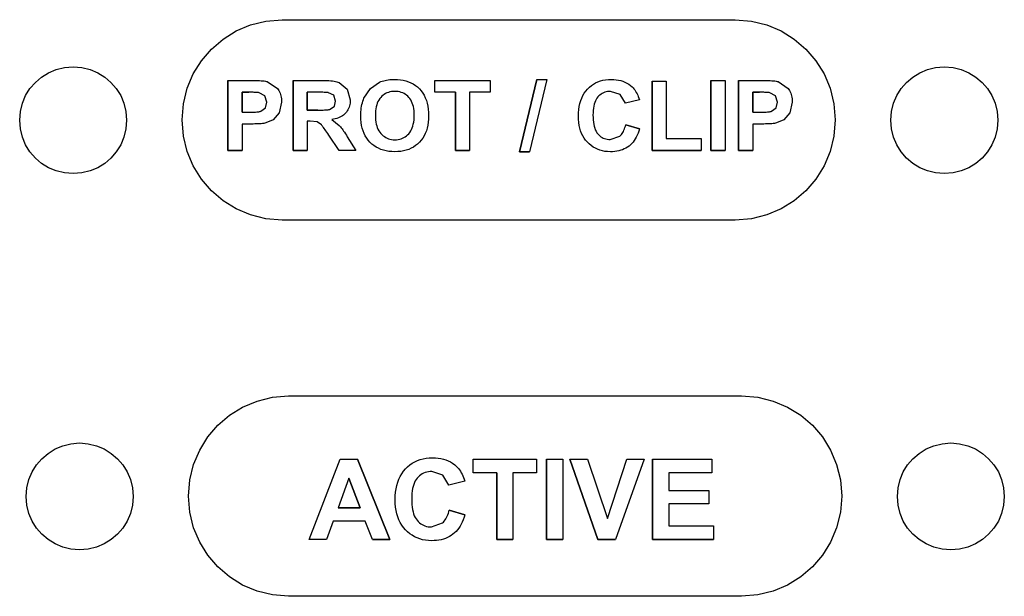
# Model space of a CAD drawing. Extents: x -8 to 521, y -188 to 82.
# Drawn here: x 99 to 125, y 1 to 16 of the extents above; entities that cross this region are included whole.
import ezdxf

# ---------------------------------------------------------------- set-up
doc = ezdxf.new("R2010")
doc.units = 0
doc.header["$MEASUREMENT"] = 0
doc.linetypes.add('AUSGEZOGEN', pattern=[0])
doc.layers.get('0').update_dxf_attribs({"linetype": 'AUSGEZOGEN'})

# ---------------------------------------------------------------- blocks, each defined once
blk = doc.blocks.new('v3000 front')
for p, q in [((113.381, -31.172), (113.78, -31.074)), ((113.78, -31.074), (114.2, -31.04)), ((114.2, -31.04), (125.932, -31.04)), ((125.932, -31.04), (126.352, -31.074)), ((126.352, -31.074), (126.75, -31.172)), ((112.67, -31.541), (113.009, -31.329)), ((113.009, -31.329), (113.381, -31.172)), ((126.75, -31.172), (127.122, -31.329)), ((127.122, -31.329), (127.462, -31.541)), ((112.368, -31.8), (112.67, -31.541)), ((127.462, -31.541), (127.764, -31.8)), ((112.108, -32.103), (112.368, -31.8)), ((127.764, -31.8), (128.023, -32.103)), ((111.897, -32.443), (112.108, -32.103)), ((128.023, -32.103), (128.234, -32.443)), ((108.151, -32.413), (108.349, -32.329)), ((108.349, -32.329), (108.562, -32.276)), ((108.562, -32.276), (108.787, -32.258)), ((108.787, -32.258), (108.787, -32.258)), ((108.787, -32.258), (109.012, -32.276)), ((109.012, -32.276), (109.225, -32.329)), ((109.225, -32.329), (109.424, -32.413)), ((130.714, -32.413), (130.912, -32.329)), ((130.912, -32.329), (131.125, -32.276)), ((131.125, -32.276), (131.35, -32.258)), ((131.35, -32.258), (131.35, -32.258)), ((131.35, -32.258), (131.575, -32.276)), ((131.575, -32.276), (131.789, -32.329)), ((131.789, -32.329), (131.988, -32.413)), ((107.808, -32.665), (107.969, -32.526)), ((107.969, -32.526), (108.151, -32.413)), ((109.424, -32.413), (109.605, -32.526)), ((109.605, -32.526), (109.767, -32.665)), ((111.74, -32.816), (111.897, -32.443)), ((112.792, -34.427), (112.792, -32.614)), ((112.792, -32.614), (112.792, -34.427)), ((112.792, -34.427), (112.792, -32.614)), ((112.792, -32.614), (113.382, -32.614)), ((113.382, -32.614), (113.446, -32.614)), ((113.446, -32.614), (113.506, -32.615)), ((113.506, -32.615), (113.561, -32.617)), ((113.561, -32.617), (113.612, -32.619)), ((113.612, -32.619), (113.657, -32.622)), ((113.657, -32.622), (113.698, -32.625)), ((113.698, -32.625), (113.735, -32.628)), ((113.735, -32.628), (113.767, -32.632)), ((113.767, -32.632), (113.794, -32.637)), ((113.794, -32.637), (113.816, -32.642)), ((114.484, -34.427), (114.484, -32.614)), ((114.484, -32.614), (114.484, -34.427)), ((114.484, -34.427), (114.484, -32.614)), ((114.484, -32.614), (115.251, -32.614)), ((115.251, -32.614), (115.308, -32.614)), ((115.308, -32.614), (115.361, -32.616)), ((115.361, -32.616), (115.412, -32.618)), ((115.412, -32.618), (115.458, -32.622)), ((115.458, -32.622), (115.502, -32.626)), ((115.502, -32.626), (115.543, -32.632)), ((115.543, -32.632), (115.58, -32.638)), ((115.58, -32.638), (115.614, -32.646)), ((116.759, -32.644), (116.794, -32.632)), ((116.794, -32.632), (116.831, -32.621)), ((116.831, -32.621), (116.868, -32.611)), ((116.868, -32.611), (116.906, -32.603)), ((116.906, -32.603), (116.945, -32.597)), ((116.945, -32.597), (116.986, -32.592)), ((116.986, -32.592), (117.027, -32.589)), ((117.027, -32.589), (117.069, -32.587)), ((117.069, -32.587), (117.112, -32.586)), ((117.112, -32.586), (117.19, -32.588)), ((117.19, -32.588), (117.266, -32.596)), ((117.266, -32.596), (117.338, -32.607)), ((117.338, -32.607), (117.407, -32.624)), ((117.407, -32.624), (117.473, -32.646)), ((118.152, -32.92), (118.152, -32.614)), ((118.152, -32.614), (119.59, -32.614)), ((119.59, -32.614), (119.59, -32.92)), ((120.347, -34.461), (120.795, -32.586)), ((120.795, -32.586), (120.347, -34.461)), ((120.347, -34.461), (120.795, -32.586)), ((121.053, -32.586), (120.603, -34.461)), ((120.795, -32.586), (121.053, -32.586)), ((122.379, -32.649), (122.441, -32.626)), ((122.441, -32.626), (122.507, -32.609)), ((122.507, -32.609), (122.576, -32.596)), ((122.576, -32.596), (122.648, -32.589)), ((122.648, -32.589), (122.722, -32.586)), ((122.722, -32.586), (122.788, -32.588)), ((122.788, -32.588), (122.851, -32.594)), ((122.851, -32.594), (122.911, -32.604)), ((122.911, -32.604), (122.969, -32.618)), ((122.969, -32.618), (123.025, -32.635)), ((123.025, -32.635), (123.078, -32.657)), ((123.779, -34.427), (123.779, -32.631)), ((123.779, -32.631), (123.779, -34.427)), ((123.779, -34.427), (123.779, -32.631)), ((123.779, -32.631), (124.146, -32.631)), ((124.146, -32.631), (124.146, -34.121)), ((125.303, -34.427), (125.303, -32.614)), ((125.303, -32.614), (125.303, -34.427)), ((125.303, -34.427), (125.303, -32.614)), ((125.303, -32.614), (125.67, -32.614)), ((125.67, -32.614), (125.67, -34.427)), ((126.021, -34.427), (126.021, -32.614)), ((126.021, -32.614), (126.021, -34.427)), ((126.021, -34.427), (126.021, -32.614)), ((126.021, -32.614), (126.608, -32.614)), ((126.608, -32.614), (126.673, -32.614)), ((126.673, -32.614), (126.733, -32.615)), ((126.733, -32.615), (126.788, -32.617)), ((126.788, -32.617), (126.839, -32.619)), ((126.839, -32.619), (126.885, -32.622)), ((126.885, -32.622), (126.926, -32.625)), ((126.926, -32.625), (126.962, -32.628)), ((126.962, -32.628), (126.994, -32.632)), ((126.994, -32.632), (127.021, -32.637)), ((127.021, -32.637), (127.044, -32.642)), ((128.234, -32.443), (128.392, -32.816)), ((130.371, -32.665), (130.532, -32.526)), ((130.532, -32.526), (130.714, -32.413)), ((131.988, -32.413), (132.169, -32.526)), ((132.169, -32.526), (132.331, -32.665)), ((107.557, -33.008), (107.669, -32.826)), ((107.669, -32.826), (107.808, -32.665)), ((109.767, -32.665), (109.905, -32.826)), ((109.905, -32.826), (110.018, -33.008)), ((111.641, -33.216), (111.74, -32.816)), ((113.816, -32.642), (114.077, -32.82)), ((114.077, -32.82), (114.097, -32.847)), ((114.097, -32.847), (114.115, -32.877)), ((114.115, -32.877), (114.131, -32.907)), ((115.614, -32.646), (115.646, -32.654)), ((115.646, -32.654), (115.674, -32.664)), ((115.674, -32.664), (115.883, -32.836)), ((115.883, -32.836), (115.963, -33.12)), ((116.319, -33.07), (116.486, -32.82)), ((116.486, -32.82), (116.725, -32.658)), ((116.725, -32.658), (116.759, -32.644)), ((117.473, -32.646), (117.536, -32.673)), ((117.536, -32.673), (117.595, -32.704)), ((117.595, -32.704), (117.651, -32.741)), ((117.651, -32.741), (117.704, -32.783)), ((117.704, -32.783), (117.754, -32.831)), ((117.754, -32.831), (117.8, -32.883)), ((117.8, -32.883), (117.841, -32.939)), ((122.025, -32.945), (122.065, -32.888)), ((122.065, -32.888), (122.11, -32.836)), ((122.11, -32.836), (122.158, -32.789)), ((122.158, -32.789), (122.208, -32.746)), ((122.208, -32.746), (122.262, -32.709)), ((122.262, -32.709), (122.319, -32.676)), ((122.319, -32.676), (122.379, -32.649)), ((123.078, -32.657), (123.128, -32.682)), ((123.128, -32.682), (123.176, -32.711)), ((123.176, -32.711), (123.222, -32.744)), ((123.222, -32.744), (123.264, -32.781)), ((123.264, -32.781), (123.289, -32.805)), ((123.289, -32.805), (123.312, -32.832)), ((123.312, -32.832), (123.334, -32.86)), ((123.334, -32.86), (123.354, -32.89)), ((123.354, -32.89), (123.373, -32.923)), ((127.044, -32.642), (127.306, -32.82)), ((127.306, -32.82), (127.325, -32.847)), ((127.325, -32.847), (127.343, -32.877)), ((127.343, -32.877), (127.358, -32.907)), ((128.392, -32.816), (128.49, -33.216)), ((130.12, -33.008), (130.232, -32.826)), ((130.232, -32.826), (130.371, -32.665)), ((132.331, -32.665), (132.469, -32.826)), ((132.469, -32.826), (132.581, -33.008)), ((107.473, -33.206), (107.557, -33.008)), ((110.018, -33.008), (110.102, -33.206)), ((113.162, -32.92), (113.162, -33.437)), ((113.162, -33.437), (113.162, -32.92)), ((113.162, -32.92), (113.162, -33.437)), ((113.338, -32.92), (113.162, -32.92)), ((113.162, -32.92), (113.338, -32.92)), ((113.338, -32.92), (113.162, -32.92)), ((113.162, -32.92), (113.162, -32.92)), ((113.162, -32.92), (113.162, -32.92)), ((113.376, -32.92), (113.338, -32.92)), ((113.412, -32.92), (113.376, -32.92)), ((113.445, -32.921), (113.412, -32.92)), ((113.475, -32.922), (113.445, -32.921)), ((113.503, -32.923), (113.475, -32.922)), ((113.528, -32.925), (113.503, -32.923)), ((113.55, -32.926), (113.528, -32.925)), ((113.57, -32.928), (113.55, -32.926)), ((113.587, -32.929), (113.57, -32.928)), ((113.602, -32.931), (113.587, -32.929)), ((113.749, -33.014), (113.602, -32.931)), ((113.805, -33.176), (113.749, -33.014)), ((114.131, -32.907), (114.145, -32.94)), ((114.145, -32.94), (114.156, -32.975)), ((114.156, -32.975), (114.166, -33.011)), ((114.166, -33.011), (114.173, -33.049)), ((114.173, -33.049), (114.179, -33.09)), ((114.179, -33.09), (114.182, -33.132)), ((114.182, -33.132), (114.183, -33.176)), ((115.134, -32.92), (114.851, -32.92)), ((114.851, -32.92), (114.851, -33.382)), ((114.851, -33.382), (114.851, -32.92)), ((114.851, -32.92), (114.851, -33.382)), ((115.178, -32.92), (115.134, -32.92)), ((115.217, -32.92), (115.178, -32.92)), ((115.252, -32.921), (115.217, -32.92)), ((115.284, -32.922), (115.252, -32.921)), ((115.313, -32.923), (115.284, -32.922)), ((115.337, -32.925), (115.313, -32.923)), ((115.359, -32.926), (115.337, -32.925)), ((115.376, -32.928), (115.359, -32.926)), ((115.391, -32.929), (115.376, -32.928)), ((115.401, -32.931), (115.391, -32.929)), ((115.538, -32.998), (115.401, -32.931)), ((115.585, -33.148), (115.538, -32.998)), ((115.552, -33.281), (115.585, -33.148)), ((115.963, -33.12), (115.962, -33.161)), ((116.277, -33.192), (116.289, -33.15)), ((116.289, -33.15), (116.303, -33.109)), ((116.303, -33.109), (116.319, -33.07)), ((116.702, -33.121), (116.681, -33.16)), ((116.726, -33.085), (116.702, -33.121)), ((116.753, -33.053), (116.726, -33.085)), ((116.782, -33.025), (116.753, -33.053)), ((116.812, -32.999), (116.782, -33.025)), ((116.844, -32.976), (116.812, -32.999)), ((116.878, -32.955), (116.844, -32.976)), ((116.914, -32.938), (116.878, -32.955)), ((116.951, -32.924), (116.914, -32.938)), ((116.991, -32.912), (116.951, -32.924)), ((117.032, -32.904), (116.991, -32.912)), ((117.075, -32.899), (117.032, -32.904)), ((117.12, -32.898), (117.075, -32.899)), ((117.164, -32.899), (117.12, -32.898)), ((117.207, -32.904), (117.164, -32.899)), ((117.247, -32.912), (117.207, -32.904)), ((117.286, -32.924), (117.247, -32.912)), ((117.323, -32.938), (117.286, -32.924)), ((117.358, -32.955), (117.323, -32.938)), ((117.392, -32.976), (117.358, -32.955)), ((117.423, -32.999), (117.392, -32.976)), ((117.454, -33.025), (117.423, -32.999)), ((117.482, -33.053), (117.454, -33.025)), ((117.507, -33.085), (117.482, -33.053)), ((117.531, -33.12), (117.507, -33.085)), ((117.551, -33.158), (117.531, -33.12)), ((117.841, -32.939), (117.877, -32.999)), ((117.877, -32.999), (117.908, -33.063)), ((117.908, -33.063), (117.935, -33.131)), ((117.935, -33.131), (117.956, -33.202)), ((118.689, -32.92), (118.152, -32.92)), ((118.689, -34.427), (118.689, -32.92)), ((118.689, -32.92), (118.689, -34.427)), ((118.689, -34.427), (118.689, -32.92)), ((119.59, -32.92), (119.056, -32.92)), ((119.056, -32.92), (119.056, -34.427)), ((121.911, -33.209), (121.933, -33.137)), ((121.933, -33.137), (121.958, -33.069)), ((121.958, -33.069), (121.989, -33.005)), ((121.989, -33.005), (122.025, -32.945)), ((122.313, -33.145), (122.296, -33.187)), ((122.332, -33.107), (122.313, -33.145)), ((122.353, -33.073), (122.332, -33.107)), ((122.377, -33.042), (122.353, -33.073)), ((122.403, -33.015), (122.377, -33.042)), ((122.43, -32.991), (122.403, -33.015)), ((122.459, -32.969), (122.43, -32.991)), ((122.49, -32.95), (122.459, -32.969)), ((122.521, -32.934), (122.49, -32.95)), ((122.555, -32.921), (122.521, -32.934)), ((122.59, -32.911), (122.555, -32.921)), ((122.627, -32.904), (122.59, -32.911)), ((122.665, -32.899), (122.627, -32.904)), ((122.705, -32.898), (122.665, -32.899)), ((122.956, -32.981), (122.705, -32.898)), ((123.089, -33.204), (122.956, -32.981)), ((123.451, -33.115), (123.089, -33.204)), ((123.373, -32.923), (123.391, -32.957)), ((123.391, -32.957), (123.408, -32.993)), ((123.408, -32.993), (123.423, -33.032)), ((123.423, -33.032), (123.438, -33.072)), ((123.438, -33.072), (123.451, -33.115)), ((126.388, -32.92), (126.388, -33.437)), ((126.388, -33.437), (126.388, -32.92)), ((126.388, -32.92), (126.388, -33.437)), ((126.566, -32.92), (126.388, -32.92)), ((126.388, -32.92), (126.566, -32.92)), ((126.566, -32.92), (126.388, -32.92)), ((126.388, -32.92), (126.388, -32.92)), ((126.388, -32.92), (126.388, -32.92)), ((126.605, -32.92), (126.566, -32.92)), ((126.64, -32.92), (126.605, -32.92)), ((126.673, -32.921), (126.64, -32.92)), ((126.703, -32.922), (126.673, -32.921)), ((126.73, -32.923), (126.703, -32.922)), ((126.755, -32.925), (126.73, -32.923)), ((126.777, -32.926), (126.755, -32.925)), ((126.796, -32.928), (126.777, -32.926)), ((126.813, -32.929), (126.796, -32.928)), ((126.828, -32.931), (126.813, -32.929)), ((126.975, -33.014), (126.828, -32.931)), ((127.033, -33.176), (126.975, -33.014)), ((127.358, -32.907), (127.372, -32.94)), ((127.372, -32.94), (127.384, -32.975)), ((127.384, -32.975), (127.394, -33.011)), ((127.394, -33.011), (127.401, -33.049)), ((127.401, -33.049), (127.407, -33.09)), ((127.407, -33.09), (127.41, -33.132)), ((127.41, -33.132), (127.412, -33.176)), ((130.036, -33.206), (130.12, -33.008)), ((132.581, -33.008), (132.665, -33.206)), ((107.42, -33.419), (107.473, -33.206)), ((110.102, -33.206), (110.154, -33.419)), ((111.608, -33.637), (111.641, -33.216)), ((113.649, -33.409), (113.766, -33.32)), ((113.766, -33.32), (113.805, -33.176)), ((114.183, -33.176), (114.122, -33.454)), ((114.851, -33.382), (115.12, -33.382)), ((115.12, -33.382), (114.851, -33.382)), ((114.851, -33.382), (115.12, -33.382)), ((114.851, -33.382), (114.851, -33.382)), ((114.851, -33.382), (114.851, -33.382)), ((115.12, -33.382), (115.171, -33.381)), ((115.171, -33.381), (115.218, -33.381)), ((115.218, -33.381), (115.26, -33.38)), ((115.26, -33.38), (115.299, -33.379)), ((115.299, -33.379), (115.333, -33.377)), ((115.333, -33.377), (115.364, -33.374)), ((115.364, -33.374), (115.39, -33.372)), ((115.39, -33.372), (115.413, -33.368)), ((115.413, -33.368), (115.431, -33.364)), ((115.431, -33.364), (115.446, -33.359)), ((115.446, -33.359), (115.552, -33.281)), ((115.885, -33.403), (115.864, -33.432)), ((115.903, -33.373), (115.885, -33.403)), ((115.919, -33.342), (115.903, -33.373)), ((115.932, -33.309), (115.919, -33.342)), ((115.943, -33.274), (115.932, -33.309)), ((115.952, -33.238), (115.943, -33.274)), ((115.958, -33.2), (115.952, -33.238)), ((115.962, -33.161), (115.958, -33.2)), ((116.239, -33.428), (116.243, -33.377)), ((116.243, -33.377), (116.249, -33.328)), ((116.249, -33.328), (116.257, -33.281)), ((116.257, -33.281), (116.266, -33.235)), ((116.266, -33.235), (116.277, -33.192)), ((116.619, -33.403), (116.615, -33.46)), ((116.626, -33.348), (116.619, -33.403)), ((116.636, -33.296), (116.626, -33.348)), ((116.648, -33.247), (116.636, -33.296)), ((116.663, -33.202), (116.648, -33.247)), ((116.681, -33.16), (116.663, -33.202)), ((117.569, -33.2), (117.551, -33.158)), ((117.585, -33.245), (117.569, -33.2)), ((117.598, -33.292), (117.585, -33.245)), ((117.608, -33.344), (117.598, -33.292)), ((117.615, -33.398), (117.608, -33.344)), ((117.619, -33.455), (117.615, -33.398)), ((117.956, -33.202), (117.972, -33.278)), ((117.972, -33.278), (117.984, -33.357)), ((117.984, -33.357), (117.991, -33.44)), ((121.876, -33.449), (121.883, -33.365)), ((121.883, -33.365), (121.895, -33.285)), ((121.895, -33.285), (121.911, -33.209)), ((122.255, -33.389), (122.251, -33.448)), ((122.261, -33.333), (122.255, -33.389)), ((122.27, -33.281), (122.261, -33.333)), ((122.282, -33.232), (122.27, -33.281)), ((122.296, -33.187), (122.282, -33.232)), ((126.878, -33.409), (126.992, -33.32)), ((126.992, -33.32), (127.033, -33.176)), ((127.412, -33.176), (127.35, -33.454)), ((128.49, -33.216), (128.524, -33.637)), ((129.983, -33.419), (130.036, -33.206)), ((132.665, -33.206), (132.717, -33.419)), ((107.402, -33.643), (107.42, -33.419)), ((107.42, -33.868), (107.402, -33.643)), ((107.402, -33.643), (107.402, -33.643)), ((110.154, -33.419), (110.172, -33.643)), ((110.172, -33.643), (110.154, -33.868)), ((110.172, -33.643), (110.172, -33.643)), ((111.641, -34.057), (111.608, -33.637)), ((113.162, -33.437), (113.36, -33.437)), ((113.36, -33.437), (113.402, -33.437)), ((113.402, -33.437), (113.441, -33.436)), ((113.441, -33.436), (113.478, -33.434)), ((113.478, -33.434), (113.511, -33.432)), ((113.511, -33.432), (113.542, -33.43)), ((113.542, -33.43), (113.57, -33.426)), ((113.57, -33.426), (113.594, -33.423)), ((113.594, -33.423), (113.616, -33.419)), ((113.616, -33.419), (113.634, -33.414)), ((113.634, -33.414), (113.649, -33.409)), ((113.966, -33.632), (113.777, -33.715)), ((114.122, -33.454), (113.966, -33.632)), ((115.531, -33.619), (115.485, -33.626)), ((115.485, -33.626), (115.68, -33.782)), ((115.575, -33.609), (115.531, -33.619)), ((115.617, -33.597), (115.575, -33.609)), ((115.656, -33.584), (115.617, -33.597)), ((115.693, -33.568), (115.656, -33.584)), ((115.728, -33.55), (115.693, -33.568)), ((115.76, -33.531), (115.728, -33.55)), ((115.789, -33.509), (115.76, -33.531)), ((115.816, -33.485), (115.789, -33.509)), ((115.841, -33.459), (115.816, -33.485)), ((115.864, -33.432), (115.841, -33.459)), ((116.236, -33.537), (116.237, -33.482)), ((116.238, -33.621), (116.236, -33.537)), ((116.236, -33.537), (116.236, -33.537)), ((116.236, -33.537), (116.236, -33.537)), ((116.237, -33.482), (116.239, -33.428)), ((116.245, -33.701), (116.238, -33.621)), ((116.615, -33.46), (116.614, -33.521)), ((116.614, -33.521), (116.615, -33.581)), ((116.614, -33.521), (116.614, -33.521)), ((116.614, -33.521), (116.614, -33.521)), ((116.615, -33.581), (116.619, -33.638)), ((116.619, -33.638), (116.626, -33.692)), ((117.608, -33.692), (117.615, -33.636)), ((117.615, -33.636), (117.619, -33.577)), ((117.621, -33.515), (117.619, -33.455)), ((117.619, -33.577), (117.621, -33.515)), ((117.991, -33.613), (117.984, -33.695)), ((117.991, -33.44), (117.994, -33.526)), ((117.994, -33.526), (117.991, -33.613)), ((121.874, -33.537), (121.876, -33.449)), ((121.876, -33.621), (121.874, -33.537)), ((121.883, -33.701), (121.876, -33.621)), ((122.251, -33.448), (122.249, -33.51)), ((122.249, -33.51), (122.251, -33.576)), ((122.251, -33.576), (122.254, -33.638)), ((122.254, -33.638), (122.261, -33.697)), ((126.388, -33.437), (126.588, -33.437)), ((126.588, -33.437), (126.63, -33.437)), ((126.63, -33.437), (126.669, -33.436)), ((126.669, -33.436), (126.706, -33.434)), ((126.706, -33.434), (126.739, -33.432)), ((126.739, -33.432), (126.769, -33.43)), ((126.769, -33.43), (126.797, -33.426)), ((126.797, -33.426), (126.822, -33.423)), ((126.822, -33.423), (126.843, -33.419)), ((126.843, -33.419), (126.862, -33.414)), ((126.862, -33.414), (126.878, -33.409)), ((127.195, -33.632), (127.006, -33.715)), ((127.35, -33.454), (127.195, -33.632)), ((128.524, -33.637), (128.49, -34.057)), ((128.524, -33.637), (128.524, -33.637)), ((128.524, -33.637), (128.524, -33.637)), ((129.965, -33.643), (129.983, -33.419)), ((129.983, -33.868), (129.965, -33.643)), ((129.965, -33.643), (129.965, -33.643)), ((132.717, -33.419), (132.735, -33.643)), ((132.735, -33.643), (132.717, -33.868)), ((132.735, -33.643), (132.735, -33.643)), ((107.473, -34.082), (107.42, -33.868)), ((110.154, -33.868), (110.102, -34.082)), ((113.399, -33.743), (113.162, -33.743)), ((113.162, -33.743), (113.162, -34.427)), ((113.448, -33.743), (113.399, -33.743)), ((113.494, -33.742), (113.448, -33.743)), ((113.538, -33.741), (113.494, -33.742)), ((113.58, -33.74), (113.538, -33.741)), ((113.619, -33.738), (113.58, -33.74)), ((113.656, -33.735), (113.619, -33.738)), ((113.69, -33.731), (113.656, -33.735)), ((113.722, -33.727), (113.69, -33.731)), ((113.751, -33.722), (113.722, -33.727)), ((113.777, -33.715), (113.751, -33.722)), ((114.923, -33.671), (114.851, -33.671)), ((114.851, -33.671), (114.851, -34.427)), ((115.107, -33.688), (114.923, -33.671)), ((115.218, -33.765), (115.107, -33.688)), ((115.229, -33.779), (115.218, -33.765)), ((115.242, -33.795), (115.229, -33.779)), ((115.257, -33.814), (115.242, -33.795)), ((115.273, -33.836), (115.257, -33.814)), ((115.292, -33.861), (115.273, -33.836)), ((115.312, -33.89), (115.292, -33.861)), ((115.334, -33.921), (115.312, -33.89)), ((115.68, -33.782), (115.696, -33.799)), ((115.696, -33.799), (115.713, -33.818)), ((115.713, -33.818), (115.732, -33.84)), ((115.732, -33.84), (115.751, -33.866)), ((115.751, -33.866), (115.771, -33.893)), ((115.771, -33.893), (115.793, -33.924)), ((116.258, -33.778), (116.245, -33.701)), ((116.274, -33.851), (116.258, -33.778)), ((116.296, -33.92), (116.274, -33.851)), ((116.626, -33.692), (116.636, -33.744)), ((116.636, -33.744), (116.648, -33.792)), ((116.648, -33.792), (116.664, -33.837)), ((116.664, -33.837), (116.682, -33.879)), ((116.682, -33.879), (116.704, -33.919)), ((117.529, -33.923), (117.55, -33.884)), ((117.55, -33.884), (117.569, -33.84)), ((117.569, -33.84), (117.584, -33.794)), ((117.584, -33.794), (117.597, -33.744)), ((117.597, -33.744), (117.608, -33.692)), ((117.956, -33.848), (117.935, -33.919)), ((117.972, -33.774), (117.956, -33.848)), ((117.984, -33.695), (117.972, -33.774)), ((121.894, -33.777), (121.883, -33.701)), ((121.91, -33.85), (121.894, -33.777)), ((121.931, -33.92), (121.91, -33.85)), ((122.261, -33.697), (122.269, -33.752)), ((122.269, -33.752), (122.281, -33.802)), ((122.281, -33.802), (122.294, -33.849)), ((122.294, -33.849), (122.311, -33.892)), ((122.311, -33.892), (122.329, -33.932)), ((123.038, -33.934), (123.052, -33.904)), ((123.052, -33.904), (123.066, -33.871)), ((123.066, -33.871), (123.078, -33.836)), ((123.078, -33.836), (123.09, -33.799)), ((123.09, -33.799), (123.1, -33.76)), ((123.1, -33.76), (123.456, -33.871)), ((123.456, -33.871), (123.1, -33.76)), ((123.1, -33.76), (123.456, -33.871)), ((123.1, -33.76), (123.1, -33.76)), ((123.1, -33.76), (123.1, -33.76)), ((123.456, -33.871), (123.439, -33.928)), ((126.627, -33.743), (126.388, -33.743)), ((126.388, -33.743), (126.388, -34.427)), ((126.676, -33.743), (126.627, -33.743)), ((126.722, -33.742), (126.676, -33.743)), ((126.766, -33.741), (126.722, -33.742)), ((126.807, -33.74), (126.766, -33.741)), ((126.846, -33.738), (126.807, -33.74)), ((126.882, -33.735), (126.846, -33.738)), ((126.916, -33.731), (126.882, -33.735)), ((126.948, -33.727), (126.916, -33.731)), ((126.978, -33.722), (126.948, -33.727)), ((127.006, -33.715), (126.978, -33.722)), ((130.036, -34.082), (129.983, -33.868)), ((132.717, -33.868), (132.665, -34.082)), ((107.557, -34.281), (107.473, -34.082)), ((110.102, -34.082), (110.018, -34.281)), ((111.74, -34.456), (111.641, -34.057)), ((115.358, -33.955), (115.334, -33.921)), ((115.383, -33.992), (115.358, -33.955)), ((115.41, -34.032), (115.383, -33.992)), ((115.674, -34.427), (115.41, -34.032)), ((115.793, -33.924), (115.815, -33.957)), ((115.815, -33.957), (115.838, -33.993)), ((115.838, -33.993), (115.863, -34.031)), ((115.863, -34.031), (115.888, -34.071)), ((115.888, -34.071), (116.108, -34.427)), ((116.322, -33.987), (116.296, -33.92)), ((116.353, -34.049), (116.322, -33.987)), ((116.389, -34.109), (116.353, -34.049)), ((116.43, -34.164), (116.389, -34.109)), ((116.475, -34.216), (116.43, -34.164)), ((116.704, -33.919), (116.728, -33.955)), ((116.728, -33.955), (116.756, -33.988)), ((116.756, -33.988), (116.785, -34.018)), ((116.785, -34.018), (116.816, -34.045)), ((116.816, -34.045), (116.848, -34.069)), ((116.848, -34.069), (116.882, -34.09)), ((116.882, -34.09), (116.917, -34.108)), ((116.917, -34.108), (116.954, -34.123)), ((116.954, -34.123), (116.993, -34.134)), ((116.993, -34.134), (117.034, -34.143)), ((117.034, -34.143), (117.076, -34.148)), ((117.076, -34.148), (117.12, -34.149)), ((117.12, -34.149), (117.163, -34.148)), ((117.163, -34.148), (117.204, -34.143)), ((117.204, -34.143), (117.244, -34.135)), ((117.244, -34.135), (117.282, -34.123)), ((117.282, -34.123), (117.318, -34.109)), ((117.318, -34.109), (117.354, -34.092)), ((117.354, -34.092), (117.387, -34.071)), ((117.387, -34.071), (117.419, -34.048)), ((117.419, -34.048), (117.45, -34.022)), ((117.45, -34.022), (117.479, -33.993)), ((117.479, -33.993), (117.505, -33.96)), ((117.505, -33.96), (117.529, -33.923)), ((117.8, -34.164), (117.754, -34.216)), ((117.841, -34.108), (117.8, -34.164)), ((117.877, -34.049), (117.841, -34.108)), ((117.908, -33.986), (117.877, -34.049)), ((117.935, -33.919), (117.908, -33.986)), ((121.956, -33.986), (121.931, -33.92)), ((121.986, -34.048), (121.956, -33.986)), ((122.021, -34.106), (121.986, -34.048)), ((122.06, -34.16), (122.021, -34.106)), ((122.105, -34.21), (122.06, -34.16)), ((122.329, -33.932), (122.351, -33.967)), ((122.351, -33.967), (122.374, -33.999)), ((122.374, -33.999), (122.4, -34.026)), ((122.4, -34.026), (122.426, -34.05)), ((122.426, -34.05), (122.455, -34.072)), ((122.455, -34.072), (122.485, -34.091)), ((122.485, -34.091), (122.517, -34.107)), ((122.517, -34.107), (122.55, -34.12)), ((122.55, -34.12), (122.585, -34.13)), ((122.585, -34.13), (122.621, -34.138)), ((122.621, -34.138), (122.658, -34.142)), ((122.658, -34.142), (122.697, -34.144)), ((122.697, -34.144), (122.95, -34.055)), ((122.95, -34.055), (122.97, -34.035)), ((122.97, -34.035), (122.988, -34.013)), ((122.988, -34.013), (123.006, -33.989)), ((123.006, -33.989), (123.022, -33.963)), ((123.022, -33.963), (123.038, -33.934)), ((123.347, -34.129), (123.319, -34.172)), ((123.373, -34.083), (123.347, -34.129)), ((123.397, -34.034), (123.373, -34.083)), ((123.419, -33.983), (123.397, -34.034)), ((123.439, -33.928), (123.419, -33.983)), ((124.146, -34.121), (125.053, -34.121)), ((125.053, -34.121), (125.053, -34.427)), ((128.49, -34.057), (128.392, -34.456)), ((130.12, -34.281), (130.036, -34.082)), ((132.665, -34.082), (132.581, -34.281)), ((107.669, -34.462), (107.557, -34.281)), ((110.018, -34.281), (109.905, -34.462)), ((116.525, -34.262), (116.475, -34.216)), ((116.578, -34.303), (116.525, -34.262)), ((116.634, -34.34), (116.578, -34.303)), ((116.693, -34.372), (116.634, -34.34)), ((116.756, -34.399), (116.693, -34.372)), ((116.822, -34.421), (116.756, -34.399)), ((116.891, -34.438), (116.822, -34.421)), ((117.412, -34.421), (117.344, -34.438)), ((117.477, -34.399), (117.412, -34.421)), ((117.539, -34.372), (117.477, -34.399)), ((117.598, -34.34), (117.539, -34.372)), ((117.653, -34.303), (117.598, -34.34)), ((117.705, -34.262), (117.653, -34.303)), ((117.754, -34.216), (117.705, -34.262)), ((122.153, -34.258), (122.105, -34.21)), ((122.203, -34.301), (122.153, -34.258)), ((122.257, -34.338), (122.203, -34.301)), ((122.313, -34.371), (122.257, -34.338)), ((122.371, -34.398), (122.313, -34.371)), ((122.432, -34.421), (122.371, -34.398)), ((122.495, -34.438), (122.432, -34.421)), ((122.968, -34.424), (122.918, -34.437)), ((123.015, -34.408), (122.968, -34.424)), ((123.061, -34.389), (123.015, -34.408)), ((123.104, -34.368), (123.061, -34.389)), ((123.145, -34.343), (123.104, -34.368)), ((123.184, -34.316), (123.145, -34.343)), ((123.221, -34.285), (123.184, -34.316)), ((123.256, -34.25), (123.221, -34.285)), ((123.289, -34.213), (123.256, -34.25)), ((123.319, -34.172), (123.289, -34.213)), ((130.232, -34.462), (130.12, -34.281)), ((132.581, -34.281), (132.469, -34.462)), ((107.808, -34.623), (107.669, -34.462)), ((107.969, -34.762), (107.808, -34.623)), ((109.767, -34.623), (109.605, -34.762)), ((109.905, -34.462), (109.767, -34.623)), ((111.897, -34.828), (111.74, -34.456)), ((113.162, -34.427), (112.792, -34.427)), ((112.792, -34.427), (113.162, -34.427)), ((113.162, -34.427), (112.792, -34.427)), ((112.792, -34.427), (112.792, -34.427)), ((112.792, -34.427), (112.792, -34.427)), ((114.851, -34.427), (114.484, -34.427)), ((114.484, -34.427), (114.851, -34.427)), ((114.851, -34.427), (114.484, -34.427)), ((114.484, -34.427), (114.484, -34.427)), ((114.484, -34.427), (114.484, -34.427)), ((116.108, -34.427), (115.674, -34.427)), ((116.964, -34.451), (116.891, -34.438)), ((117.04, -34.458), (116.964, -34.451)), ((117.12, -34.461), (117.04, -34.458)), ((117.198, -34.458), (117.12, -34.461)), ((117.272, -34.451), (117.198, -34.458)), ((117.344, -34.438), (117.272, -34.451)), ((119.056, -34.427), (118.689, -34.427)), ((118.689, -34.427), (119.056, -34.427)), ((119.056, -34.427), (118.689, -34.427)), ((118.689, -34.427), (118.689, -34.427)), ((118.689, -34.427), (118.689, -34.427)), ((120.603, -34.461), (120.347, -34.461)), ((120.347, -34.461), (120.603, -34.461)), ((120.603, -34.461), (120.347, -34.461)), ((120.347, -34.461), (120.347, -34.461)), ((120.347, -34.461), (120.347, -34.461)), ((122.561, -34.451), (122.495, -34.438)), ((122.629, -34.458), (122.561, -34.451)), ((122.7, -34.461), (122.629, -34.458)), ((122.757, -34.459), (122.7, -34.461)), ((122.813, -34.455), (122.757, -34.459)), ((122.867, -34.447), (122.813, -34.455)), ((122.918, -34.437), (122.867, -34.447)), ((125.053, -34.427), (123.779, -34.427)), ((123.779, -34.427), (125.053, -34.427)), ((125.053, -34.427), (123.779, -34.427)), ((123.779, -34.427), (123.779, -34.427)), ((123.779, -34.427), (123.779, -34.427)), ((125.67, -34.427), (125.303, -34.427)), ((125.303, -34.427), (125.67, -34.427)), ((125.67, -34.427), (125.303, -34.427)), ((125.303, -34.427), (125.303, -34.427)), ((125.303, -34.427), (125.303, -34.427)), ((126.388, -34.427), (126.021, -34.427)), ((126.021, -34.427), (126.388, -34.427)), ((126.388, -34.427), (126.021, -34.427)), ((126.021, -34.427), (126.021, -34.427)), ((126.021, -34.427), (126.021, -34.427)), ((128.392, -34.456), (128.234, -34.828)), ((130.371, -34.623), (130.232, -34.462)), ((130.532, -34.762), (130.371, -34.623)), ((132.331, -34.623), (132.169, -34.762)), ((132.469, -34.462), (132.331, -34.623)), ((108.151, -34.874), (107.969, -34.762)), ((108.349, -34.958), (108.151, -34.874)), ((109.424, -34.874), (109.225, -34.958)), ((109.605, -34.762), (109.424, -34.874)), ((112.108, -35.168), (111.897, -34.828)), ((128.234, -34.828), (128.023, -35.168)), ((130.714, -34.874), (130.532, -34.762)), ((130.912, -34.958), (130.714, -34.874)), ((131.988, -34.874), (131.789, -34.958)), ((132.169, -34.762), (131.988, -34.874)), ((108.562, -35.01), (108.349, -34.958)), ((108.787, -35.028), (108.562, -35.01)), ((109.012, -35.01), (108.787, -35.028)), ((108.787, -35.028), (108.787, -35.028)), ((109.225, -34.958), (109.012, -35.01)), ((112.368, -35.47), (112.108, -35.168)), ((128.023, -35.168), (127.764, -35.47)), ((131.125, -35.01), (130.912, -34.958)), ((131.35, -35.028), (131.125, -35.01)), ((131.575, -35.01), (131.35, -35.028)), ((131.35, -35.028), (131.35, -35.028)), ((131.789, -34.958), (131.575, -35.01)), ((112.67, -35.729), (112.368, -35.47)), ((127.764, -35.47), (127.462, -35.729)), ((113.009, -35.94), (112.67, -35.729)), ((113.381, -36.097), (113.009, -35.94)), ((127.122, -35.94), (126.75, -36.097)), ((127.462, -35.729), (127.122, -35.94)), ((113.78, -36.196), (113.381, -36.097)), ((114.2, -36.23), (113.78, -36.196)), ((126.352, -36.196), (125.932, -36.23)), ((126.75, -36.097), (126.352, -36.196)), ((125.932, -36.23), (114.2, -36.23)), ((113.947, -40.822), (114.367, -40.788)), ((114.367, -40.788), (126.099, -40.788)), ((126.099, -40.788), (126.519, -40.822)), ((113.177, -41.078), (113.549, -40.92)), ((113.549, -40.92), (113.947, -40.822)), ((126.519, -40.822), (126.918, -40.92)), ((126.918, -40.92), (127.29, -41.078)), ((112.535, -41.548), (112.837, -41.289)), ((112.837, -41.289), (113.177, -41.078)), ((127.29, -41.078), (127.63, -41.289)), ((127.63, -41.289), (127.932, -41.548)), ((112.276, -41.85), (112.535, -41.548)), ((127.932, -41.548), (128.191, -41.85)), ((108.517, -42.077), (108.73, -42.024)), ((108.73, -42.024), (108.955, -42.006)), ((108.955, -42.006), (108.955, -42.006)), ((108.955, -42.006), (109.179, -42.024)), ((109.179, -42.024), (109.393, -42.077)), ((112.065, -42.19), (112.276, -41.85)), ((128.191, -41.85), (128.402, -42.19)), ((131.08, -42.077), (131.293, -42.024)), ((131.293, -42.024), (131.518, -42.006)), ((131.518, -42.006), (131.518, -42.006)), ((131.518, -42.006), (131.743, -42.024)), ((131.743, -42.024), (131.957, -42.077)), ((107.975, -42.413), (108.137, -42.274)), ((108.137, -42.274), (108.318, -42.161)), ((108.318, -42.161), (108.517, -42.077)), ((109.393, -42.077), (109.591, -42.161)), ((109.591, -42.161), (109.773, -42.274)), ((109.773, -42.274), (109.934, -42.413)), ((111.907, -42.562), (112.065, -42.19)), ((128.402, -42.19), (128.559, -42.562)), ((130.538, -42.413), (130.7, -42.274)), ((130.7, -42.274), (130.881, -42.161)), ((130.881, -42.161), (131.08, -42.077)), ((131.957, -42.077), (132.155, -42.161)), ((132.155, -42.161), (132.337, -42.274)), ((132.337, -42.274), (132.498, -42.413)), ((107.724, -42.756), (107.837, -42.574)), ((107.837, -42.574), (107.975, -42.413)), ((109.934, -42.413), (110.073, -42.574)), ((110.073, -42.574), (110.185, -42.756)), ((111.809, -42.96), (111.907, -42.562)), ((114.899, -44.504), (115.702, -42.429)), ((115.702, -42.429), (116.148, -42.429)), ((116.148, -42.429), (116.985, -44.504)), ((116.985, -44.504), (116.148, -42.429)), ((116.148, -42.429), (116.985, -44.504)), ((117.449, -42.624), (117.507, -42.574)), ((117.507, -42.574), (117.569, -42.531)), ((117.569, -42.531), (117.634, -42.493)), ((117.634, -42.493), (117.702, -42.462)), ((117.702, -42.462), (117.774, -42.436)), ((117.774, -42.436), (117.849, -42.416)), ((117.849, -42.416), (117.928, -42.401)), ((117.928, -42.401), (118.009, -42.393)), ((118.009, -42.393), (118.095, -42.39)), ((118.095, -42.39), (118.17, -42.392)), ((118.17, -42.392), (118.242, -42.399)), ((118.242, -42.399), (118.311, -42.41)), ((118.311, -42.41), (118.378, -42.425)), ((118.378, -42.425), (118.441, -42.445)), ((118.441, -42.445), (118.502, -42.469)), ((118.502, -42.469), (118.56, -42.498)), ((118.56, -42.498), (118.615, -42.532)), ((118.615, -42.532), (118.668, -42.57)), ((118.668, -42.57), (118.718, -42.612)), ((119.146, -42.779), (119.146, -42.429)), ((119.146, -42.429), (120.787, -42.429)), ((120.787, -42.429), (120.787, -42.779)), ((121.046, -44.504), (121.046, -42.429)), ((121.046, -42.429), (121.046, -44.504)), ((121.046, -44.504), (121.046, -42.429)), ((121.046, -42.429), (121.466, -42.429)), ((121.466, -42.429), (121.466, -44.504)), ((122.378, -44.504), (121.652, -42.429)), ((121.652, -42.429), (122.378, -44.504)), ((122.378, -44.504), (121.652, -42.429)), ((121.652, -42.429), (122.105, -42.429)), ((122.105, -42.429), (122.623, -43.964)), ((122.623, -43.964), (123.129, -42.429)), ((123.574, -42.429), (122.834, -44.504)), ((123.129, -42.429), (123.574, -42.429)), ((123.796, -44.504), (123.796, -42.429)), ((123.796, -42.429), (123.796, -44.504)), ((123.796, -44.504), (123.796, -42.429)), ((123.796, -42.429), (125.332, -42.429)), ((125.332, -42.429), (125.332, -42.779)), ((128.559, -42.562), (128.658, -42.96)), ((130.287, -42.756), (130.4, -42.574)), ((130.4, -42.574), (130.538, -42.413)), ((132.498, -42.413), (132.636, -42.574)), ((132.636, -42.574), (132.749, -42.756)), ((107.64, -42.955), (107.724, -42.756)), ((110.185, -42.756), (110.269, -42.955)), ((117.257, -42.87), (117.297, -42.802)), ((117.297, -42.802), (117.343, -42.738)), ((117.343, -42.738), (117.394, -42.679)), ((117.394, -42.679), (117.449, -42.624)), ((117.793, -42.828), (117.76, -42.853)), ((117.829, -42.806), (117.793, -42.828)), ((117.865, -42.788), (117.829, -42.806)), ((117.904, -42.773), (117.865, -42.788)), ((117.944, -42.761), (117.904, -42.773)), ((117.986, -42.753), (117.944, -42.761)), ((118.03, -42.748), (117.986, -42.753)), ((118.075, -42.746), (118.03, -42.748)), ((118.362, -42.841), (118.075, -42.746)), ((118.515, -43.096), (118.362, -42.841)), ((118.718, -42.612), (118.745, -42.64)), ((118.745, -42.64), (118.77, -42.671)), ((118.77, -42.671), (118.795, -42.703)), ((118.795, -42.703), (118.818, -42.738)), ((118.818, -42.738), (118.84, -42.775)), ((118.84, -42.775), (118.861, -42.815)), ((118.861, -42.815), (118.88, -42.857)), ((119.758, -42.779), (119.146, -42.779)), ((119.758, -44.504), (119.758, -42.779)), ((119.758, -42.779), (119.758, -44.504)), ((119.758, -44.504), (119.758, -42.779)), ((120.787, -42.779), (120.175, -42.779)), ((120.175, -42.779), (120.175, -44.504)), ((125.332, -42.779), (124.214, -42.779)), ((124.214, -42.779), (124.214, -43.236)), ((130.203, -42.955), (130.287, -42.756)), ((132.749, -42.756), (132.832, -42.955)), ((107.588, -43.167), (107.64, -42.955)), ((110.269, -42.955), (110.322, -43.167)), ((111.775, -43.38), (111.809, -42.96)), ((115.925, -42.913), (115.647, -43.686)), ((116.22, -43.686), (115.925, -42.913)), ((115.925, -42.913), (116.22, -43.686)), ((116.22, -43.686), (115.925, -42.913)), ((117.169, -43.104), (117.193, -43.021)), ((117.193, -43.021), (117.223, -42.944)), ((117.223, -42.944), (117.257, -42.87)), ((117.608, -43.079), (117.592, -43.131)), ((117.627, -43.031), (117.608, -43.079)), ((117.648, -42.988), (117.627, -43.031)), ((117.673, -42.948), (117.648, -42.988)), ((117.7, -42.913), (117.673, -42.948)), ((117.729, -42.881), (117.7, -42.913)), ((117.76, -42.853), (117.729, -42.881)), ((118.929, -42.996), (118.515, -43.096)), ((118.88, -42.857), (118.898, -42.901)), ((118.898, -42.901), (118.914, -42.947)), ((118.914, -42.947), (118.929, -42.996)), ((128.658, -42.96), (128.692, -43.38)), ((130.151, -43.167), (130.203, -42.955)), ((132.832, -42.955), (132.885, -43.167)), ((107.57, -43.391), (107.588, -43.167)), ((110.322, -43.167), (110.34, -43.391)), ((117.129, -43.379), (117.137, -43.283)), ((117.137, -43.283), (117.151, -43.191)), ((117.151, -43.191), (117.169, -43.104)), ((117.561, -43.311), (117.556, -43.38)), ((117.568, -43.247), (117.561, -43.311)), ((117.579, -43.186), (117.568, -43.247)), ((117.592, -43.131), (117.579, -43.186)), ((124.214, -43.236), (125.248, -43.236)), ((125.248, -43.236), (125.248, -43.586)), ((130.133, -43.391), (130.151, -43.167)), ((132.885, -43.167), (132.903, -43.391)), ((107.588, -43.617), (107.57, -43.391)), ((107.57, -43.391), (107.57, -43.391)), ((110.34, -43.391), (110.322, -43.617)), ((110.34, -43.391), (110.34, -43.391)), ((111.809, -43.802), (111.775, -43.38)), ((117.127, -43.48), (117.129, -43.379)), ((117.129, -43.577), (117.127, -43.48)), ((117.137, -43.669), (117.129, -43.577)), ((117.556, -43.38), (117.555, -43.452)), ((117.555, -43.452), (117.556, -43.529)), ((117.556, -43.529), (117.56, -43.601)), ((117.56, -43.601), (117.567, -43.668)), ((125.248, -43.586), (124.214, -43.586)), ((124.214, -43.586), (124.214, -44.153)), ((128.692, -43.38), (128.658, -43.802)), ((128.692, -43.38), (128.692, -43.38)), ((128.692, -43.38), (128.692, -43.38)), ((130.151, -43.617), (130.133, -43.391)), ((130.133, -43.391), (130.133, -43.391)), ((132.903, -43.391), (132.885, -43.617)), ((132.903, -43.391), (132.903, -43.391)), ((107.64, -43.83), (107.588, -43.617)), ((107.724, -44.029), (107.64, -43.83)), ((110.269, -43.83), (110.185, -44.029)), ((110.322, -43.617), (110.269, -43.83)), ((111.907, -44.201), (111.809, -43.802)), ((115.647, -43.686), (116.22, -43.686)), ((116.22, -43.686), (115.647, -43.686)), ((115.647, -43.686), (116.22, -43.686)), ((116.22, -43.686), (116.22, -43.686)), ((116.22, -43.686), (116.22, -43.686)), ((117.15, -43.757), (117.137, -43.669)), ((117.169, -43.841), (117.15, -43.757)), ((117.192, -43.921), (117.169, -43.841)), ((117.567, -43.668), (117.577, -43.731)), ((117.577, -43.731), (117.589, -43.789)), ((117.589, -43.789), (117.605, -43.843)), ((117.605, -43.843), (117.623, -43.891)), ((118.49, -43.866), (118.504, -43.827)), ((118.504, -43.827), (118.517, -43.786)), ((118.517, -43.786), (118.528, -43.742)), ((118.528, -43.742), (118.935, -43.864)), ((118.935, -43.864), (118.528, -43.742)), ((118.528, -43.742), (118.935, -43.864)), ((118.528, -43.742), (118.528, -43.742)), ((118.528, -43.742), (118.528, -43.742)), ((128.658, -43.802), (128.559, -44.201)), ((130.203, -43.83), (130.151, -43.617)), ((130.287, -44.029), (130.203, -43.83)), ((132.832, -43.83), (132.749, -44.029)), ((132.885, -43.617), (132.832, -43.83)), ((107.837, -44.21), (107.724, -44.029)), ((110.185, -44.029), (110.073, -44.21)), ((115.519, -44.031), (115.346, -44.504)), ((116.353, -44.031), (115.519, -44.031)), ((116.537, -44.504), (116.353, -44.031)), ((117.222, -43.997), (117.192, -43.921)), ((117.256, -44.068), (117.222, -43.997)), ((117.296, -44.134), (117.256, -44.068)), ((117.623, -43.891), (117.645, -43.935)), ((117.645, -43.935), (117.669, -43.975)), ((117.669, -43.975), (117.697, -44.009)), ((117.697, -44.009), (117.726, -44.042)), ((117.726, -44.042), (117.757, -44.072)), ((117.757, -44.072), (117.789, -44.098)), ((117.789, -44.098), (117.824, -44.12)), ((118.067, -44.181), (118.353, -44.075)), ((118.353, -44.075), (118.377, -44.053)), ((118.377, -44.053), (118.399, -44.027)), ((118.399, -44.027), (118.42, -44)), ((118.42, -44), (118.439, -43.97)), ((118.439, -43.97), (118.457, -43.938)), ((118.457, -43.938), (118.474, -43.903)), ((118.474, -43.903), (118.49, -43.866)), ((118.839, -44.109), (118.809, -44.161)), ((118.866, -44.053), (118.839, -44.109)), ((118.891, -43.994), (118.866, -44.053)), ((118.914, -43.931), (118.891, -43.994)), ((118.935, -43.864), (118.914, -43.931)), ((130.4, -44.21), (130.287, -44.029)), ((132.749, -44.029), (132.636, -44.21)), ((107.975, -44.372), (107.837, -44.21)), ((110.073, -44.21), (109.934, -44.372)), ((112.065, -44.574), (111.907, -44.201)), ((117.342, -44.196), (117.296, -44.134)), ((117.394, -44.254), (117.342, -44.196)), ((117.447, -44.307), (117.394, -44.254)), ((117.504, -44.356), (117.447, -44.307)), ((117.564, -44.398), (117.504, -44.356)), ((117.824, -44.12), (117.86, -44.139)), ((117.86, -44.139), (117.898, -44.154)), ((117.898, -44.154), (117.937, -44.166)), ((117.937, -44.166), (117.979, -44.174)), ((117.979, -44.174), (118.022, -44.18)), ((118.022, -44.18), (118.067, -44.181)), ((118.623, -44.37), (118.578, -44.402)), ((118.665, -44.335), (118.623, -44.37)), ((118.705, -44.297), (118.665, -44.335)), ((118.742, -44.255), (118.705, -44.297)), ((118.777, -44.21), (118.742, -44.255)), ((118.809, -44.161), (118.777, -44.21)), ((124.214, -44.153), (125.371, -44.153)), ((125.371, -44.153), (125.371, -44.504)), ((128.559, -44.201), (128.402, -44.574)), ((130.538, -44.372), (130.4, -44.21)), ((132.636, -44.21), (132.498, -44.372)), ((108.137, -44.51), (107.975, -44.372)), ((108.318, -44.622), (108.137, -44.51)), ((108.517, -44.706), (108.318, -44.622)), ((109.591, -44.622), (109.393, -44.706)), ((109.773, -44.51), (109.591, -44.622)), ((109.934, -44.372), (109.773, -44.51)), ((112.276, -44.915), (112.065, -44.574)), ((115.346, -44.504), (114.899, -44.504)), ((116.985, -44.504), (116.537, -44.504)), ((116.537, -44.504), (116.985, -44.504)), ((116.985, -44.504), (116.537, -44.504)), ((116.985, -44.504), (116.985, -44.504)), ((116.985, -44.504), (116.985, -44.504)), ((117.627, -44.435), (117.564, -44.398)), ((117.693, -44.466), (117.627, -44.435)), ((117.763, -44.492), (117.693, -44.466)), ((117.836, -44.512), (117.763, -44.492)), ((117.911, -44.526), (117.836, -44.512)), ((117.99, -44.534), (117.911, -44.526)), ((118.072, -44.537), (117.99, -44.534)), ((118.138, -44.536), (118.072, -44.537)), ((118.201, -44.531), (118.138, -44.536)), ((118.262, -44.522), (118.201, -44.531)), ((118.321, -44.511), (118.262, -44.522)), ((118.377, -44.495), (118.321, -44.511)), ((118.431, -44.477), (118.377, -44.495)), ((118.482, -44.455), (118.431, -44.477)), ((118.532, -44.43), (118.482, -44.455)), ((118.578, -44.402), (118.532, -44.43)), ((120.175, -44.504), (119.758, -44.504)), ((119.758, -44.504), (120.175, -44.504)), ((120.175, -44.504), (119.758, -44.504)), ((119.758, -44.504), (119.758, -44.504)), ((119.758, -44.504), (119.758, -44.504)), ((121.466, -44.504), (121.046, -44.504)), ((121.046, -44.504), (121.466, -44.504)), ((121.466, -44.504), (121.046, -44.504)), ((121.046, -44.504), (121.046, -44.504)), ((121.046, -44.504), (121.046, -44.504)), ((122.834, -44.504), (122.378, -44.504)), ((122.378, -44.504), (122.834, -44.504)), ((122.834, -44.504), (122.378, -44.504)), ((122.378, -44.504), (122.378, -44.504)), ((122.378, -44.504), (122.378, -44.504)), ((125.371, -44.504), (123.796, -44.504)), ((123.796, -44.504), (125.371, -44.504)), ((125.371, -44.504), (123.796, -44.504)), ((123.796, -44.504), (123.796, -44.504)), ((123.796, -44.504), (123.796, -44.504)), ((128.402, -44.574), (128.191, -44.915)), ((130.7, -44.51), (130.538, -44.372)), ((130.881, -44.622), (130.7, -44.51)), ((131.08, -44.706), (130.881, -44.622)), ((132.155, -44.622), (131.957, -44.706)), ((132.337, -44.51), (132.155, -44.622)), ((132.498, -44.372), (132.337, -44.51)), ((108.73, -44.758), (108.517, -44.706)), ((108.955, -44.776), (108.73, -44.758)), ((109.179, -44.758), (108.955, -44.776)), ((108.955, -44.776), (108.955, -44.776)), ((109.393, -44.706), (109.179, -44.758)), ((131.293, -44.758), (131.08, -44.706)), ((131.518, -44.776), (131.293, -44.758)), ((131.743, -44.758), (131.518, -44.776)), ((131.518, -44.776), (131.518, -44.776)), ((131.957, -44.706), (131.743, -44.758)), ((112.535, -45.217), (112.276, -44.915)), ((128.191, -44.915), (127.932, -45.217)), ((112.837, -45.477), (112.535, -45.217)), ((127.932, -45.217), (127.63, -45.477)), ((113.177, -45.688), (112.837, -45.477)), ((127.63, -45.477), (127.29, -45.688)), ((113.549, -45.846), (113.177, -45.688)), ((113.947, -45.944), (113.549, -45.846)), ((126.918, -45.846), (126.519, -45.944)), ((127.29, -45.688), (126.918, -45.846)), ((114.367, -45.978), (113.947, -45.944)), ((126.099, -45.978), (114.367, -45.978)), ((126.519, -45.944), (126.099, -45.978))]:
    blk.add_line(p, q)

msp = doc.modelspace()

# ---------------------------------------------------------------- block references
msp.add_blockref('v3000 front', (-8.355, 46.563))

doc.saveas('drawing.dxf')
